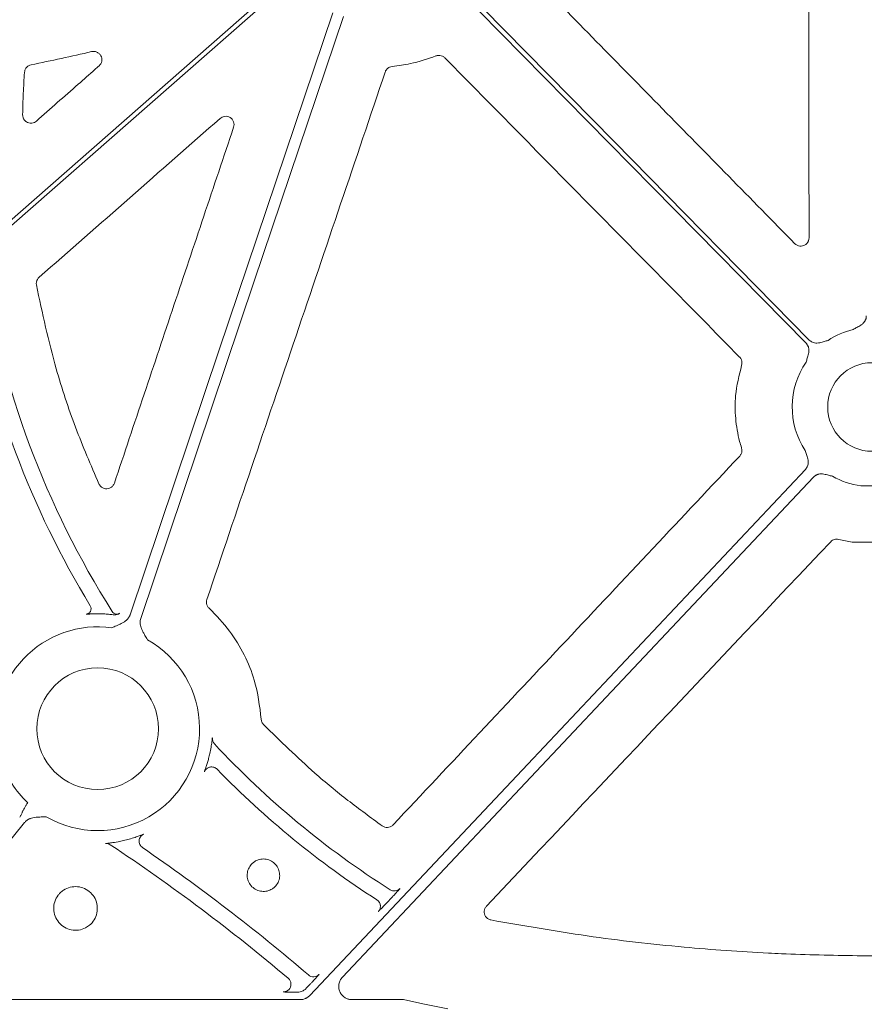
# Model space of a CAD drawing. Units: inches. Extents: x 10259 to 146259, y 1405 to 11083.
# Drawn here: x 15154 to 15231, y 3205 to 3295 of the extents above; entities that cross this region are included whole.
import ezdxf

# ---------------------------------------------------------------- set-up
doc = ezdxf.new("R2010")
doc.units = ezdxf.units.IN
doc.header["$MEASUREMENT"] = 0
doc.layers.get('0').update_dxf_attribs({"lineweight": 0})

msp = doc.modelspace()

# ---------------------------------------------------------------- linework, layer by layer
for p, q in [((15230.66867, 3252.24707), (15231.67287, 3252.24707)), ((15229.89133, 3247.1503), (15229.93431, 3247.14659)), ((15229.93431, 3247.14659), (15231.67287, 3247.14659)), ((15187.99802, 3214.79779), (15187.70856, 3214.49055)), ((15231.67287, 3209.60058), (15230.3327, 3209.60058)), ((15180.38366, 3206.71617), (15180.31147, 3206.63967)), ((15180.66839, 3207.01837), (15180.38366, 3206.71617)), ((15179.76245, 3205.61244), (15144.2513, 3205.61244)), ((15189.1323, 3205.61244), (15184.47307, 3205.61244))]:
    msp.add_line(p, q)
at = {"flags": 128}
for points in [[(15178.38767, 3298.25578), (15146.41943, 3270.18364), (15121.30149, 3248.12696)], [(15121.57515, 3247.81535), (15153.54343, 3275.88746), (15178.66133, 3297.94414)], [(15225.9851, 3265.49334), (15208.26405, 3283.51334), (15194.34034, 3297.67192)], [(15194.04466, 3297.38111), (15211.76569, 3279.36111), (15225.68939, 3265.20254)], [(15182.72007, 3295.19823), (15172.41837, 3264.59647), (15164.32418, 3240.55225)], [(15165.28829, 3240.22772), (15175.58996, 3270.82944), (15183.68415, 3294.87367)], [(15225.63423, 3253.74644), (15200.4375, 3227.00359), (15180.64008, 3205.99132)], [(15183.5956, 3207.64482), (15207.55186, 3233.07103), (15226.37464, 3253.04883)], [(15143.31445, 3207.57682), (15149.71893, 3215.48384), (15154.751, 3221.69649)], [(15193.16422, 3204.76489), (15190.90634, 3205.23954), (15189.1323, 3205.61244)]]:
    msp.add_lwpolyline(points, dxfattribs=at)
msp.add_circle((15161.37887, 3230.20881), 5.5231)
for centre, radius, start, end in [((15231.67287, 3284.51886), 81.63497, 188.6361316, 212.3393587), ((15231.67287, 3284.51886), 83.05383, 189.8659179, 211.3061301), ((15231.67287, 3259.41386), 7.23677, 103.5700981, 123.3925164), ((15231.67287, 3259.41386), 7.23677, 145.6490143, 213.1349303), ((15231.67287, 3259.41386), 4.0168, 90, 270), ((15231.67287, 3259.41386), 7.23677, 240.2751265, 262.0236944), ((15160.28261, 3241.10248), 0.50186, 330.5556948, 31.3026395), ((15161.37887, 3230.20881), 10.43354, 87.1063375, 89.7089293), ((15163.12591, 3241.12016), 0.50464, 212.4201046, 236.5930508), ((15163.12405, 3241.11861), 0.50233, 236.6725607, 299.8605693), ((15161.37887, 3230.20881), 9.2517, 81.970494, 191.4088692), ((15161.37887, 3230.20881), 9.2517, 239.6766757, 60.8191876), ((15231.67287, 3284.51886), 81.63497, 223.0097096, 237.6059109), ((15161.37887, 3230.20881), 10.43094, 345.0383753, 347.5706372), ((15231.67287, 3284.51886), 83.05383, 224.2885351, 237.2340183), ((15161.37887, 3230.20881), 9.2517, 212.4759344, 226.6359677), ((15065.73722, 3073.84456), 175.02557, 49.8117202, 56.4260147), ((15161.37887, 3230.20881), 10.43094, 283.0486481, 285.8971669), ((15065.73722, 3073.84456), 176.44443, 49.4204127, 55.5897643), ((15186.3428, 3214.08883), 0.70298, 2.3404384, 57.2221987), ((15178.22745, 3207.0148), 0.70298, 314.8863929, 49.7707975)]:
    msp.add_arc(centre, radius, start, end)
for points, knots in [([(15225.90203, 3330.76547), (15225.91137, 3321.43207), (15225.93005, 3302.76509), (15225.95454, 3284.10104), (15225.96679, 3274.76892)], [0, 0, 0, 0, 0.4999953, 1, 1, 1, 1]), ([(15111.45768, 3291.12676), (15111.992, 3291.13376), (15113.05926, 3291.14774), (15114.65787, 3291.1818), (15116.25214, 3291.22542), (15117.84204, 3291.27953), (15119.42759, 3291.34389), (15121.00878, 3291.41855), (15122.58562, 3291.50351), (15124.1581, 3291.59877), (15125.72622, 3291.70432), (15127.28999, 3291.82017), (15128.8494, 3291.94631), (15130.40446, 3292.08275), (15131.95516, 3292.22949), (15133.5015, 3292.38652), (15135.04349, 3292.55385), (15136.58112, 3292.73148), (15138.11439, 3292.9194), (15139.64331, 3293.11762), (15141.16787, 3293.32614), (15142.68808, 3293.54495), (15144.62396, 3293.83755), (15146.97204, 3294.21655), (15149.72792, 3294.69834), (15152.4706, 3295.21498), (15155.20005, 3295.76645), (15157.91629, 3296.35275), (15160.61931, 3296.9739), (15163.30911, 3297.62987), (15165.98569, 3298.32073), (15168.6491, 3299.04625), (15171.29907, 3299.80728), (15173.93665, 3300.60061), (15175.68482, 3301.15925), (15176.55852, 3301.43845)], [0, 0, 0, 0, 0.02422868, 0.04839428, 0.07249782, 0.09654033, 0.12052285, 0.14444642, 0.16831208, 0.1921209, 0.21587395, 0.23957229, 0.26321701, 0.2868092, 0.31034994, 0.33384035, 0.35728154, 0.38067461, 0.4040207, 0.42732093, 0.45057645, 0.47378839, 0.49695791, 0.53934705, 0.58162646, 0.62380337, 0.66588508, 0.7078789, 0.74979224, 0.79163249, 0.83340714, 0.87512367, 0.91678962, 0.95841254, 1, 1, 1, 1]), ([(15176.35943, 3301.80994), (15175.9055, 3301.66413), (15174.99747, 3301.37246), (15173.63127, 3300.94703), (15172.26169, 3300.53035), (15170.88847, 3300.12328), (15169.51168, 3299.7256), (15168.1313, 3299.33736), (15166.74734, 3298.95854), (15165.35978, 3298.58916), (15163.96864, 3298.22922), (15162.57392, 3297.8787), (15161.1756, 3297.53761), (15159.7737, 3297.20596), (15158.36821, 3296.88374), (15156.95914, 3296.57095), (15155.54648, 3296.26759), (15154.13023, 3295.97366), (15152.7104, 3295.68917), (15151.28698, 3295.41411), (15149.85997, 3295.14847), (15148.42937, 3294.89227), (15146.99519, 3294.64551), (15145.55742, 3294.40817), (15143.63665, 3294.10446), (15141.22785, 3293.74856), (15138.32565, 3293.35939), (15135.40764, 3293.00753), (15132.47382, 3292.69298), (15129.52419, 3292.41573), (15126.55874, 3292.17576), (15123.57749, 3291.97315), (15120.58043, 3291.80766), (15117.56755, 3291.68017), (15114.53889, 3291.58732), (15112.51425, 3291.55703), (15111.49944, 3291.54184)], [0, 0, 0, 0, 0.02169766, 0.04340413, 0.06512049, 0.08684782, 0.10858719, 0.13033966, 0.15210631, 0.1738882, 0.1956864, 0.21750197, 0.23933596, 0.26118944, 0.28306346, 0.30495907, 0.32687732, 0.34881924, 0.37078589, 0.3927783, 0.4147975, 0.43684453, 0.45892041, 0.48102616, 0.5031628, 0.54742099, 0.59183777, 0.63642105, 0.68117865, 0.7261183, 0.77124764, 0.8165742, 0.86210543, 0.90784866, 0.95381114, 1, 1, 1, 1]), ([(15224.67781, 3274.23974), (15220.67235, 3278.32048), (15212.66143, 3286.48197), (15204.64939, 3294.64298), (15200.64337, 3298.72348)], [0, 0, 0, 0, 0.50000008, 1, 1, 1, 1]), ([(15155.33671, 3290.47768), (15156.25437, 3290.66806), (15158.08986, 3291.04884), (15159.91752, 3291.46558), (15160.83143, 3291.67397)], [0, 0, 0, 0, 0.49995447, 1, 1, 1, 1]), ([(15160.83143, 3291.67397), (15160.90438, 3291.68451), (15161.0615, 3291.70721), (15161.30233, 3291.64768), (15161.51929, 3291.51225), (15161.67901, 3291.31201), (15161.7638, 3291.06968), (15161.76201, 3290.81275), (15161.678, 3290.5652), (15161.56093, 3290.44005), (15161.5024, 3290.37748)], [0, 0, 0, 0, 0.11042904, 0.2378218, 0.36428634, 0.49032971, 0.61668106, 0.74393432, 0.87197735, 1, 1, 1, 1]), ([(15188.12584, 3290.33205), (15188.67756, 3290.40307), (15190.02967, 3290.57711), (15191.32015, 3291.02186), (15192.08405, 3291.28512)], [0, 0, 0, 0, 0.40804486, 1, 1, 1, 1]), ([(15192.08405, 3291.28512), (15192.12067, 3291.29752), (15192.2373, 3291.33698), (15192.44858, 3291.34457), (15192.69885, 3291.27585), (15192.82959, 3291.16679), (15192.89497, 3291.11226)], [0, 0, 0, 0, 0.13239879, 0.42159607, 0.71078112, 1, 1, 1, 1]), ([(15154.73583, 3289.79246), (15154.7469, 3289.86399), (15154.77098, 3290.01945), (15154.89852, 3290.23002), (15155.09238, 3290.40237), (15155.25527, 3290.45258), (15155.33671, 3290.47768)], [0, 0, 0, 0, 0.22120148, 0.48072958, 0.74037083, 1, 1, 1, 1]), ([(15161.5024, 3290.37748), (15161.37675, 3290.26696), (15160.74848, 3289.71436), (15158.85195, 3288.04625), (15157.08112, 3286.48863), (15155.81289, 3285.3731)], [0, 0, 0, 0, 0.06625558, 0.33127282, 1, 1, 1, 1]), ([(15187.48737, 3289.82394), (15187.49931, 3289.85508), (15187.54146, 3289.96502), (15187.66462, 3290.1301), (15187.87529, 3290.2819), (15188.04232, 3290.31533), (15188.12584, 3290.33205)], [0, 0, 0, 0, 0.11634554, 0.41082998, 0.70541821, 1, 1, 1, 1]), ([(15192.89497, 3291.11226), (15197.35569, 3286.58462), (15206.27715, 3277.52933), (15215.19916, 3268.47538), (15219.66017, 3263.9484)], [0, 0, 0, 0, 0.49999963, 1, 1, 1, 1]), ([(15154.5641, 3285.95393), (15154.58076, 3286.59402), (15154.61408, 3287.87459), (15154.69524, 3289.15304), (15154.73583, 3289.79246)], [0, 0, 0, 0, 0.499844312, 1, 1, 1, 1]), ([(15171.29507, 3241.93999), (15173.99458, 3249.91966), (15179.39363, 3265.87911), (15184.78944, 3281.8423), (15187.48737, 3289.82394)], [0, 0, 0, 0, 0.4999968, 1, 1, 1, 1]), ([(15155.81289, 3285.3731), (15155.75472, 3285.32997), (15155.62874, 3285.23656), (15155.3904, 3285.17497), (15155.13536, 3285.1916), (15154.89853, 3285.2935), (15154.71007, 3285.46859), (15154.58409, 3285.69778), (15154.57077, 3285.86855), (15154.5641, 3285.95393)], [0, 0, 0, 0, 0.12448036, 0.26963249, 0.41462573, 0.56005708, 0.70629197, 0.85316066, 1, 1, 1, 1]), ([(15172.51153, 3285.613), (15172.5631, 3285.65181), (15172.68242, 3285.74162), (15172.91153, 3285.80866), (15173.16748, 3285.80018), (15173.4065, 3285.70668), (15173.60161, 3285.53915), (15173.72896, 3285.31593), (15173.78058, 3285.05994), (15173.74225, 3284.89321), (15173.72308, 3284.80986)], [0, 0, 0, 0, 0.09818708, 0.22716008, 0.35548955, 0.48354476, 0.61187566, 0.740863, 0.87045834, 1, 1, 1, 1]), ([(15156.06161, 3271.19402), (15158.80329, 3273.59709), (15164.28666, 3278.40323), (15169.7699, 3283.20974), (15172.51153, 3285.613)], [0, 0, 0, 0, 0.49999905, 1, 1, 1, 1]), ([(15173.72308, 3284.80986), (15171.91771, 3279.42482), (15168.30696, 3268.65471), (15164.69842, 3257.88505), (15162.89415, 3252.5002)], [0, 0, 0, 0, 0.49999872, 1, 1, 1, 1]), ([(15225.96679, 3274.76892), (15225.95825, 3274.682), (15225.94143, 3274.5107), (15225.81037, 3274.28452), (15225.6201, 3274.11441), (15225.38204, 3274.01682), (15225.12571, 3274.00483), (15224.87438, 3274.07511), (15224.74333, 3274.18487), (15224.67781, 3274.23974)], [0, 0, 0, 0, 0.14621496, 0.28817925, 0.42967909, 0.57135105, 0.71376081, 0.85689411, 1, 1, 1, 1]), ([(15155.81717, 3270.49201), (15155.81039, 3270.58163), (15155.79722, 3270.75598), (15155.88788, 3271.00781), (15156.0037, 3271.13195), (15156.06161, 3271.19402)], [0, 0, 0, 0, 0.34587865, 0.672941, 1, 1, 1, 1]), ([(15161.49609, 3252.427), (15160.76228, 3254.135), (15159.29467, 3257.55103), (15157.30119, 3263.56736), (15156.36431, 3267.93897), (15155.81717, 3270.49201)], [0, 0, 0, 0, 0.29378051, 0.58756358, 1, 1, 1, 1]), ([(15231.16424, 3267.67982), (15231.16338, 3267.64925), (15231.16166, 3267.58857), (15231.14794, 3267.4988), (15231.12599, 3267.4113), (15231.09505, 3267.32608), (15231.0553, 3267.2432), (15230.98409, 3267.12445), (15230.85852, 3266.9773), (15230.67346, 3266.83503), (15230.48058, 3266.72484), (15230.30592, 3266.63388), (15230.13872, 3266.54282), (15230.03126, 3266.48103), (15229.97487, 3266.4486)], [0, 0, 0, 0, 0.05052475, 0.10028377, 0.1497681, 0.19947693, 0.24990276, 0.3015176, 0.42811013, 0.56684246, 0.68526281, 0.79506077, 0.89244913, 1, 1, 1, 1]), ([(15227.68995, 3265.45598), (15227.57096, 3265.4224), (15227.38813, 3265.3708), (15227.13877, 3265.29206), (15226.92462, 3265.23528), (15226.69325, 3265.20717), (15226.47067, 3265.22707), (15226.28093, 3265.28587), (15226.11893, 3265.3714), (15226.02988, 3265.45253), (15225.98509, 3265.49333)], [0, 0, 0, 0, 0.204999542, 0.314987545, 0.433630308, 0.572016514, 0.69923326, 0.800923913, 0.899866083, 1, 1, 1, 1]), ([(15225.68938, 3265.20253), (15225.71011, 3265.18024), (15225.75124, 3265.13598), (15225.80418, 3265.0627), (15225.84972, 3264.98528), (15225.88733, 3264.90321), (15225.91708, 3264.81663), (15225.94969, 3264.68235), (15225.96368, 3264.48984), (15225.93173, 3264.25898), (15225.87133, 3264.04564), (15225.78843, 3263.79764), (15225.73378, 3263.61569), (15225.69821, 3263.49728)], [0, 0, 0, 0, 0.05041731, 0.10008229, 0.14948274, 0.19911424, 0.24946556, 0.30100501, 0.42790407, 0.56651851, 0.68512056, 0.79507081, 1, 1, 1, 1]), ([(15219.66017, 3263.9484), (15219.67284, 3263.93494), (15219.74332, 3263.86009), (15219.83897, 3263.69533), (15219.89482, 3263.44183), (15219.85943, 3263.27544), (15219.84174, 3263.19225)], [0, 0, 0, 0, 0.06812645, 0.37887327, 0.68944173, 1, 1, 1, 1]), ([(15219.84174, 3263.19225), (15219.61576, 3262.28202), (15219.22338, 3260.70161), (15219.25489, 3258.35699), (15219.51625, 3256.77099), (15219.77793, 3255.89654), (15219.8368, 3255.69981)], [0, 0, 0, 0, 0.36848363, 0.63979121, 0.91896057, 1, 1, 1, 1]), ([(15219.8368, 3255.69981), (15219.84032, 3255.68805), (15219.86798, 3255.59558), (15219.88281, 3255.41219), (15219.82344, 3255.15958), (15219.71966, 3255.02493), (15219.66777, 3254.95761)], [0, 0, 0, 0, 0.04635082, 0.36441107, 0.68222253, 1, 1, 1, 1]), ([(15225.6129, 3255.45815), (15225.63168, 3255.39595), (15225.66753, 3255.27729), (15225.72676, 3255.09635), (15225.79154, 3254.9103), (15225.85631, 3254.69799), (15225.89347, 3254.46753), (15225.88247, 3254.24377), (15225.83104, 3254.05135), (15225.75151, 3253.88543), (15225.6735, 3253.79294), (15225.63425, 3253.74641)], [0, 0, 0, 0, 0.10744708, 0.20501011, 0.31484607, 0.4333074, 0.57181659, 0.69872235, 0.80056379, 0.89966658, 1, 1, 1, 1]), ([(15219.66777, 3254.95761), (15214.423, 3249.37864), (15203.93343, 3238.22067), (15193.44612, 3227.06207), (15188.20245, 3221.48275)], [0, 0, 0, 0, 0.49999888, 1, 1, 1, 1]), ([(15226.37464, 3253.04882), (15226.39624, 3253.07048), (15226.43909, 3253.11347), (15226.51064, 3253.1694), (15226.58662, 3253.21803), (15226.66757, 3253.25884), (15226.75334, 3253.29191), (15226.8866, 3253.3295), (15227.07891, 3253.35049), (15227.31116, 3253.32713), (15227.52712, 3253.27507), (15227.71661, 3253.22149), (15227.90075, 3253.17311), (15228.02134, 3253.1444), (15228.08462, 3253.12933)], [0, 0, 0, 0, 0.05052475, 0.10028377, 0.1497681, 0.19947693, 0.24990276, 0.3015176, 0.42811013, 0.56684246, 0.68526281, 0.79506077, 0.89244916, 1, 1, 1, 1]), ([(15162.89415, 3252.5002), (15162.85545, 3252.41551), (15162.78153, 3252.25372), (15162.57696, 3252.08206), (15162.34038, 3251.9869), (15162.08315, 3251.97613), (15161.83767, 3252.05245), (15161.62494, 3252.20463), (15161.53903, 3252.35289), (15161.49609, 3252.427)], [0, 0, 0, 0, 0.15411055, 0.29438326, 0.43431486, 0.57462172, 0.71589931, 0.85797917, 1, 1, 1, 1]), ([(15227.92887, 3247.1846), (15228.02101, 3247.28217), (15228.13843, 3247.35341), (15228.39257, 3247.42757), (15228.52938, 3247.4307), (15228.6596, 3247.3981)], [0, 0, 0, 0, 0.5, 0.5, 1, 1, 1, 1]), ([(15228.65961, 3247.3981), (15228.86336, 3247.35023), (15229.27127, 3247.2544), (15229.68451, 3247.18502), (15229.89133, 3247.1503)], [0, 0, 0, 0, 0.49950306, 1, 1, 1, 1]), ([(15171.49594, 3241.14691), (15171.4719, 3241.17111), (15171.38837, 3241.25522), (15171.28841, 3241.43629), (15171.23716, 3241.69094), (15171.27576, 3241.85697), (15171.29507, 3241.93999)], [0, 0, 0, 0, 0.118610934, 0.412175522, 0.706054291, 1, 1, 1, 1]), ([(15176.23286, 3231.0611), (15176.08434, 3232.25978), (15175.83402, 3234.28006), (15174.72394, 3236.94998), (15173.38463, 3239.19722), (15172.14447, 3240.47743), (15171.49594, 3241.14691)], [0, 0, 0, 0, 0.316063833, 0.53270466, 0.755630474, 1, 1, 1, 1]), ([(15160.71965, 3240.85577), (15160.70107, 3240.83109), (15160.6674, 3240.77169), (15160.59229, 3240.70394), (15160.51523, 3240.6553), (15160.45579, 3240.63076), (15160.43229, 3240.62402), (15160.33272, 3240.60283)], [0, 0, 0, 0, 0.23362753, 0.52163304, 0.76090496, 0.94477531, 1, 1, 1, 1]), ([(15161.43186, 3240.64221), (15161.2968, 3240.64161), (15161.13209, 3240.64088), (15160.87388, 3240.6324), (15160.72507, 3240.62515), (15160.53397, 3240.61387), (15160.37762, 3240.60274), (15160.34727, 3240.6028), (15160.33272, 3240.60283)], [0, 0, 0, 0, 0.24601766, 0.30002068, 0.50868352, 0.56157153, 0.78972956, 1, 1, 1, 1]), ([(15162.78351, 3240.55159), (15162.64656, 3240.56787), (15162.3823, 3240.59927), (15162.06058, 3240.61936), (15161.90559, 3240.62904)], [0, 0, 0, 0, 0.51824452, 1, 1, 1, 1]), ([(15164.32418, 3240.55226), (15164.3124, 3240.52023), (15164.2888, 3240.4561), (15164.24202, 3240.36428), (15164.18702, 3240.276), (15164.12299, 3240.19154), (15164.05015, 3240.11086), (15163.93606, 3240.00313), (15163.75984, 3239.87493), (15163.54765, 3239.75812), (15163.31573, 3239.65226), (15163.03304, 3239.52981), (15162.80798, 3239.43029), (15162.67117, 3239.36981)], [0, 0, 0, 0, 0.04877596, 0.09765106, 0.14704728, 0.19737349, 0.24901647, 0.30233437, 0.42153722, 0.55941201, 0.64806592, 0.78608059, 1, 1, 1, 1]), ([(15163.37416, 3240.68297), (15163.36677, 3240.67669), (15163.35305, 3240.66502), (15163.24245, 3240.60637), (15163.05374, 3240.53761), (15162.86629, 3240.55159), (15162.78353, 3240.55159), (15162.78351, 3240.55159)], [0, 0, 0, 0, 0.20032701, 0.37197744, 0.71152376, 0.99993046, 1, 1, 1, 1]), ([(15165.88969, 3238.28633), (15165.81754, 3238.41735), (15165.69519, 3238.63952), (15165.5422, 3238.90697), (15165.42388, 3239.13262), (15165.32809, 3239.34679), (15165.25492, 3239.59012), (15165.22627, 3239.81548), (15165.23321, 3240.02835), (15165.27005, 3240.1617), (15165.28828, 3240.22771)], [0, 0, 0, 0, 0.21397793, 0.36282516, 0.44071837, 0.57841383, 0.69786545, 0.80268069, 0.90233054, 1, 1, 1, 1]), ([(15176.44517, 3230.57748), (15176.38782, 3230.64851), (15176.27319, 3230.79049), (15176.2463, 3230.97093), (15176.23286, 3231.0611)], [0, 0, 0, 0, 0.50028291, 1, 1, 1, 1]), ([(15187.22101, 3221.38321), (15186.17313, 3222.14675), (15184.07736, 3223.67384), (15180.4256, 3226.68329), (15177.97184, 3229.08388), (15176.44517, 3230.57748)], [0, 0, 0, 0, 0.274217021, 0.548436182, 1, 1, 1, 1]), ([(15171.56534, 3227.96367), (15171.60386, 3228.15198), (15171.6806, 3228.52719), (15171.74262, 3228.97279), (15171.77453, 3229.24426), (15171.78747, 3229.35559), (15171.79053, 3229.366), (15171.79162, 3229.36972)], [0, 0, 0, 0, 0.28180493, 0.56147302, 0.75184046, 0.91123623, 1, 1, 1, 1]), ([(15171.06534, 3226.29707), (15171.06919, 3226.31094), (15171.07683, 3226.33847), (15171.14243, 3226.51733), (15171.23598, 3226.7839), (15171.34837, 3227.12851), (15171.42031, 3227.38693), (15171.4562, 3227.51583)], [0, 0, 0, 0, 0.19609037, 0.38933684, 0.58492313, 0.7929666, 1, 1, 1, 1]), ([(15171.06534, 3226.29707), (15171.09097, 3226.34946), (15171.14222, 3226.45424), (15171.26541, 3226.58009), (15171.40175, 3226.6716), (15171.50226, 3226.69961), (15171.54664, 3226.71198)], [0, 0, 0, 0, 0.26384659, 0.52761633, 0.79141156, 1, 1, 1, 1]), ([(15171.54664, 3226.71198), (15171.5581, 3226.71599), (15171.62438, 3226.7392), (15171.75586, 3226.74077), (15171.92751, 3226.71205), (15172.08954, 3226.64054), (15172.17668, 3226.56331), (15172.22025, 3226.52469)], [0, 0, 0, 0, 0.0497041, 0.2873085, 0.52487204, 0.7624329, 1, 1, 1, 1]), ([(15155.02636, 3223.48277), (15155.0209, 3223.47416), (15155.00999, 3223.45695), (15154.98818, 3223.42252), (15154.95003, 3223.36222), (15154.8739, 3223.24142), (15154.7787, 3223.08795), (15154.68284, 3222.9277), (15154.61402, 3222.80513), (15154.56365, 3222.71078), (15154.54147, 3222.65506), (15154.53244, 3222.6324)], [0, 0, 0, 0, 0.03105142, 0.06210384, 0.12421331, 0.24846344, 0.49721847, 0.67456843, 0.817355, 0.9257195, 1, 1, 1, 1]), ([(15154.53244, 3222.6324), (15154.51837, 3222.59155), (15154.49061, 3222.511), (15154.43622, 3222.39686), (15154.37404, 3222.28967), (15154.32454, 3222.22458), (15154.29994, 3222.19224)], [0, 0, 0, 0, 0.25878359, 0.51029369, 0.75662351, 1, 1, 1, 1]), ([(15154.751, 3221.69651), (15154.77317, 3221.72238), (15154.81755, 3221.77415), (15154.89324, 3221.84377), (15154.97538, 3221.90721), (15155.06461, 3221.96392), (15155.16076, 3222.01402), (15155.30499, 3222.0751), (15155.51439, 3222.13363), (15155.75427, 3222.16881), (15156.00789, 3222.18647), (15156.31474, 3222.2014), (15156.55899, 3222.21472), (15156.70788, 3222.22283)], [0, 0, 0, 0, 0.04880858, 0.09770644, 0.14711551, 0.19744485, 0.24908164, 0.3023846, 0.42177645, 0.55953904, 0.64929171, 0.78622315, 1, 1, 1, 1]), ([(15188.20245, 3221.48275), (15188.18789, 3221.46804), (15188.11424, 3221.39361), (15187.95034, 3221.29084), (15187.70123, 3221.23341), (15187.44259, 3221.25735), (15187.29487, 3221.34126), (15187.22101, 3221.38321)], [0, 0, 0, 0, 0.05797753, 0.29331906, 0.52863577, 0.7643164, 1, 1, 1, 1]), ([(15164.23601, 3220.17677), (15164.42004, 3220.23221), (15164.75395, 3220.3328), (15165.15716, 3220.48042), (15165.42496, 3220.5849), (15165.54544, 3220.63291), (15165.55971, 3220.63627), (15165.5641, 3220.6373)], [0, 0, 0, 0, 0.2816719, 0.51106034, 0.70800396, 0.90997213, 1, 1, 1, 1]), ([(15165.4485, 3219.41343), (15165.34569, 3219.48391), (15165.26218, 3219.58228), (15165.15648, 3219.80811), (15165.13442, 3219.93527), (15165.15787, 3220.18353), (15165.20335, 3220.30431), (15165.34947, 3220.50635), (15165.44992, 3220.58735), (15165.56411, 3220.63732)], [0, 0, 0, 0, 0.25, 0.25, 0.5, 0.5, 0.75, 0.75, 1, 1, 1, 1]), ([(15162.092, 3219.78664), (15162.10387, 3219.78875), (15162.12734, 3219.79291), (15162.3152, 3219.81126), (15162.66935, 3219.85117), (15163.17757, 3219.92627), (15163.5638, 3220.01021), (15163.73395, 3220.04719)], [0, 0, 0, 0, 0.13400622, 0.26504725, 0.46940382, 0.76624785, 1, 1, 1, 1]), ([(15175.38559, 3217.94867), (15175.45975, 3218.0148), (15175.65725, 3218.1909), (15176.06135, 3218.36423), (15176.56224, 3218.40618), (15177.05036, 3218.27795), (15177.46837, 3217.99583), (15177.76952, 3217.59092), (15177.91954, 3217.10916), (15177.90152, 3216.60499), (15177.71791, 3216.13531), (15177.42941, 3215.80056), (15177.06678, 3215.55948), (15176.64661, 3215.42324), (15176.14262, 3215.43573), (15175.67075, 3215.61426), (15175.28452, 3215.93913), (15175.0278, 3216.37357), (15174.92925, 3216.86881), (15175.00112, 3217.36691), (15175.1845, 3217.72895), (15175.34077, 3217.8997), (15175.38559, 3217.94867)], [0, 0, 0, 0, 0.03223909, 0.08585122, 0.13946013, 0.19310252, 0.24678262, 0.30050502, 0.3542427, 0.40796595, 0.46167239, 0.51537574, 0.54889333, 0.60252038, 0.65616466, 0.70984038, 0.76355212, 0.81729472, 0.87103826, 0.9247485, 0.97841924, 1, 1, 1, 1]), ([(15157.96967, 3215.29345), (15158.07039, 3215.38273), (15158.33726, 3215.61929), (15158.88216, 3215.85037), (15159.55529, 3215.90389), (15160.21035, 3215.72896), (15160.77032, 3215.34755), (15161.17262, 3214.80191), (15161.37147, 3214.15386), (15161.34445, 3213.47665), (15161.09512, 3212.84673), (15160.70572, 3212.39869), (15160.21722, 3212.07694), (15159.65209, 3211.89631), (15158.97514, 3211.91575), (15158.34225, 3212.15823), (15157.82525, 3212.59681), (15157.48274, 3213.18177), (15157.35302, 3213.84759), (15157.45238, 3214.51636), (15157.7002, 3215.00071), (15157.91004, 3215.22867), (15157.96967, 3215.29345)], [0, 0, 0, 0, 0.03250586, 0.08612398, 0.13973474, 0.19338002, 0.24706775, 0.30078957, 0.35452599, 0.40825617, 0.46195702, 0.51565884, 0.54916929, 0.60279407, 0.65643549, 0.71011209, 0.76382561, 0.8175622, 0.87130356, 0.92501562, 0.97869126, 1, 1, 1, 1]), ([(15188.82591, 3215.69915), (15188.715, 3215.58147), (15188.56234, 3215.50394), (15188.24142, 3215.46365), (15188.07433, 3215.50104), (15187.93777, 3215.58766)], [0, 0, 0, 0, 0.5, 0.5, 1, 1, 1, 1]), ([(15188.8259, 3215.69914), (15188.81715, 3215.68729), (15188.79964, 3215.66357), (15188.65953, 3215.50819), (15188.45212, 3215.28289), (15188.21856, 3215.03223), (15188.06164, 3214.86542), (15187.99802, 3214.79779)], [0, 0, 0, 0, 0.2115167, 0.42298995, 0.63594216, 0.85239967, 1, 1, 1, 1]), ([(15187.70856, 3214.49055), (15187.6125, 3214.38884), (15187.42037, 3214.18541), (15187.16301, 3213.91643), (15186.96946, 3213.71698), (15186.87186, 3213.61963), (15186.85911, 3213.61022), (15186.85455, 3213.60685)], [0, 0, 0, 0, 0.22145626, 0.44292653, 0.66284402, 0.87925857, 1, 1, 1, 1]), ([(15187.03962, 3214.11825), (15187.0419, 3214.0885), (15187.04789, 3214.01007), (15187.02092, 3213.89279), (15186.98003, 3213.78687), (15186.94171, 3213.72057), (15186.92787, 3213.70068), (15186.92485, 3213.69633)], [0, 0, 0, 0, 0.19339287, 0.50983938, 0.76702879, 0.94911142, 1, 1, 1, 1]), ([(15197.08404, 3212.84358), (15197.0564, 3212.84981), (15196.94683, 3212.87451), (15196.76826, 3212.96678), (15196.59028, 3213.15141), (15196.4833, 3213.38646), (15196.46159, 3213.64307), (15196.52229, 3213.89747), (15196.6272, 3214.03285), (15196.67966, 3214.10054)], [0, 0, 0, 0, 0.05291397, 0.20982544, 0.36692158, 0.52450787, 0.68275642, 0.8413836, 1, 1, 1, 1]), ([(15230.3327, 3209.60058), (15228.04158, 3209.63927), (15225.35282, 3209.68468), (15220.11462, 3209.93572), (15214.22285, 3210.35937), (15205.81101, 3211.31416), (15199.99303, 3212.33377), (15197.08404, 3212.84358)], [0, 0, 0, 0, 0.20548939, 0.24115343, 0.47033238, 0.7351661, 1, 1, 1, 1]), ([(15181.48377, 3207.90649), (15181.36138, 3207.77663), (15181.18795, 3207.69621), (15180.83154, 3207.67714), (15180.65051, 3207.7386), (15180.51497, 3207.85466)], [0, 0, 0, 0, 0.5, 0.5, 1, 1, 1, 1]), ([(15181.48376, 3207.9065), (15181.47477, 3207.89438), (15181.45677, 3207.87014), (15181.3148, 3207.71255), (15181.10554, 3207.48533), (15180.87638, 3207.23951), (15180.72614, 3207.07978), (15180.66839, 3207.01837)], [0, 0, 0, 0, 0.21615392, 0.43233214, 0.64852394, 0.86489034, 1, 1, 1, 1]), ([(15184.47307, 3205.61244), (15184.43363, 3205.61355), (15184.35551, 3205.61575), (15184.24015, 3205.63277), (15184.12816, 3205.65993), (15184.01955, 3205.69814), (15183.91438, 3205.74721), (15183.79685, 3205.81616), (15183.6716, 3205.91151), (15183.50764, 3206.08026), (15183.34965, 3206.33272), (15183.25884, 3206.67722), (15183.26731, 3206.97461), (15183.32577, 3207.20313), (15183.39399, 3207.36451), (15183.48272, 3207.51456), (15183.55783, 3207.60124), (15183.59559, 3207.64481)], [0, 0, 0, 0, 0.04224943, 0.08366884, 0.12463902, 0.16555334, 0.20680674, 0.2487846, 0.3113478, 0.37477586, 0.50017859, 0.62547374, 0.75119125, 0.81416454, 0.87733266, 0.93833955, 1, 1, 1, 1]), ([(15179.51483, 3206.29694), (15179.28023, 3206.29786), (15178.89121, 3206.29938), (15178.49149, 3206.30358), (15178.27691, 3206.30762), (15178.24427, 3206.31032), (15178.22789, 3206.31167)], [0, 0, 0, 0, 0.39754345, 0.65921863, 0.82902621, 1, 1, 1, 1]), ([(15178.72017, 3206.52092), (15178.70562, 3206.50444), (15178.65826, 3206.45082), (15178.5604, 3206.39234), (15178.45054, 3206.34542), (15178.36781, 3206.32547), (15178.32078, 3206.31851), (15178.30029, 3206.31636), (15178.28949, 3206.31556), (15178.28609, 3206.31532), (15178.29194, 3206.31562), (15178.29541, 3206.3158)], [0, 0, 0, 0, 0.10201802, 0.33207368, 0.52068594, 0.66106375, 0.72856284, 0.77709287, 0.82686422, 0.89729162, 1, 1, 1, 1]), ([(15180.31147, 3206.63967), (15180.31146, 3206.63965), (15180.27189, 3206.56049), (15180.07387, 3206.44952), (15179.81293, 3206.3191), (15179.60161, 3206.29694), (15179.51485, 3206.29694), (15179.51483, 3206.29694)], [0, 0, 0, 0, 0.00007513, 0.29806904, 0.7077933, 0.9999328, 1, 1, 1, 1]), ([(15180.64007, 3205.99135), (15180.61686, 3205.96786), (15180.57069, 3205.92111), (15180.49479, 3205.85854), (15180.41468, 3205.80223), (15180.32984, 3205.7527), (15180.2214, 3205.70058), (15180.08738, 3205.65316), (15179.92654, 3205.61875), (15179.81736, 3205.61455), (15179.76245, 3205.61244)], [0, 0, 0, 0, 0.10078222, 0.2005169, 0.29986942, 0.39951284, 0.50011435, 0.66688237, 0.83247052, 1, 1, 1, 1])]:
    msp.add_open_spline(points, degree=3, knots=knots)
for points in [[(15196.67966, 3214.10053), (15207.09654, 3225.12709), (15217.51296, 3236.15513), (15227.92887, 3247.1846)], [(15171.97826, 3228.83382), (15171.84546, 3228.97621), (15171.776, 3229.17565), (15171.79163, 3229.36973)], [(15162.52869, 3219.67104), (15162.40323, 3219.75431), (15162.24223, 3219.79694), (15162.09201, 3219.78666)]]:
    msp.add_open_spline(points, degree=3)

doc.saveas('drawing.dxf')
